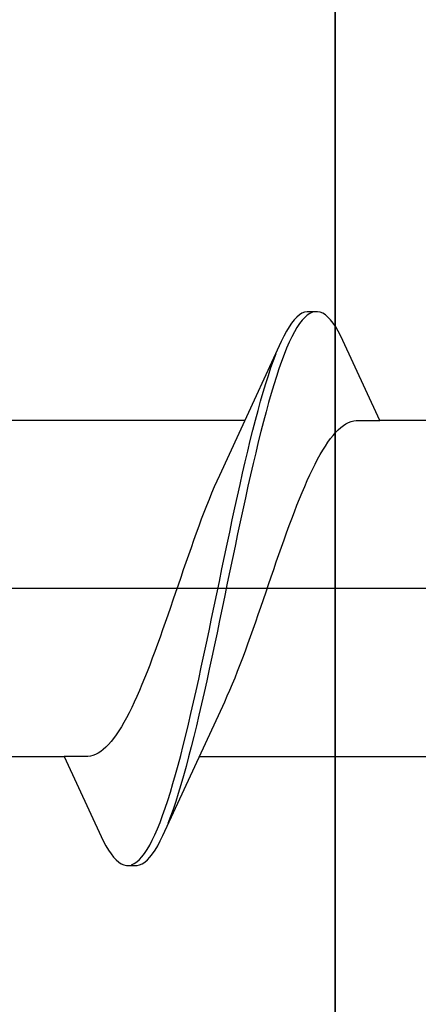
# Model space of a CAD drawing. Extents: x 105 to 1156, y 126 to 1689.
# Drawn here: x 310 to 313, y 356 to 364 of the extents above; entities that cross this region are included whole.
import ezdxf

# ---------------------------------------------------------------- set-up
doc = ezdxf.new("R2010")
doc.units = 0
doc.layers.add('YKK_13', color=4, linetype='CONTINUOUS', lineweight=30)
doc.layers.add('YSS_KE', color=3, linetype='CONTINUOUS', lineweight=30)

msp = doc.modelspace()

# ---------------------------------------------------------------- linework, layer by layer
at = {"layer": 'YKK_13', "linetype": 'ByBlock', "lineweight": -2, "ltscale": 3}
for p, q in [((312.2484, 361.588), (312.2288, 361.5756)), ((312.2484, 361.588), (312.2288, 361.5756)), ((312.268, 361.5961), (312.2484, 361.588)), ((312.268, 361.5961), (312.2484, 361.588)), ((312.2875, 361.6), (312.268, 361.5961)), ((312.2875, 361.6), (312.268, 361.5961)), ((312.3675, 361.6), (312.2875, 361.6)), ((312.3675, 361.6), (312.2875, 361.6)), ((312.3088, 361.5864), (312.2892, 361.5734)), ((312.3088, 361.5864), (312.2892, 361.5734)), ((312.3284, 361.5951), (312.3088, 361.5864)), ((312.3284, 361.5951), (312.3088, 361.5864)), ((312.3871, 361.5961), (312.3675, 361.6)), ((312.3871, 361.5961), (312.3675, 361.6)), ((312.4067, 361.588), (312.3871, 361.5961)), ((312.4067, 361.588), (312.3871, 361.5961)), ((312.4263, 361.5756), (312.4067, 361.588)), ((312.4263, 361.5756), (312.4067, 361.588)), ((312.17, 361.5137), (312.1505, 361.4849)), ((312.17, 361.5137), (312.1505, 361.4849)), ((312.1896, 361.5384), (312.17, 361.5137)), ((312.1896, 361.5384), (312.17, 361.5137)), ((312.2092, 361.5591), (312.1896, 361.5384)), ((312.2092, 361.5591), (312.1896, 361.5384)), ((312.2288, 361.5756), (312.2092, 361.5591)), ((312.2288, 361.5756), (312.2092, 361.5591)), ((312.2305, 361.5096), (312.2109, 361.4801)), ((312.2305, 361.5096), (312.2109, 361.4801)), ((312.25, 361.535), (312.2305, 361.5096)), ((312.25, 361.535), (312.2305, 361.5096)), ((312.2696, 361.5562), (312.25, 361.535)), ((312.2696, 361.5562), (312.25, 361.535)), ((312.2892, 361.5734), (312.2696, 361.5562)), ((312.2892, 361.5734), (312.2696, 361.5562)), ((312.4459, 361.5591), (312.4263, 361.5756)), ((312.4459, 361.5591), (312.4263, 361.5756)), ((312.4655, 361.5384), (312.4459, 361.5591)), ((312.4655, 361.5384), (312.4459, 361.5591)), ((312.485, 361.5137), (312.4655, 361.5384)), ((312.485, 361.5137), (312.4655, 361.5384)), ((312.5046, 361.4849), (312.485, 361.5137)), ((312.5046, 361.4849), (312.485, 361.5137)), ((312.1309, 361.452), (312.1113, 361.4153)), ((312.1309, 361.452), (312.1113, 361.4153)), ((312.1505, 361.4849), (312.1309, 361.452)), ((312.1505, 361.4849), (312.1309, 361.452)), ((312.1913, 361.4467), (312.1717, 361.4094)), ((312.1913, 361.4467), (312.1717, 361.4094)), ((312.2109, 361.4801), (312.1913, 361.4467)), ((312.2109, 361.4801), (312.1913, 361.4467)), ((312.5242, 361.452), (312.5046, 361.4849)), ((312.5242, 361.452), (312.5046, 361.4849)), ((312.5438, 361.4153), (312.5242, 361.452)), ((312.5438, 361.4153), (312.5242, 361.452)), ((312.0917, 361.3747), (311.769, 360.6761)), ((312.0917, 361.3747), (311.769, 360.6761)), ((312.1113, 361.4153), (312.0917, 361.3747)), ((312.1113, 361.4153), (312.0917, 361.3747)), ((312.1521, 361.3682), (312.1325, 361.3233)), ((312.1521, 361.3682), (312.1325, 361.3233)), ((312.1717, 361.4094), (312.1521, 361.3682)), ((312.1717, 361.4094), (312.1521, 361.3682)), ((312.8404, 360.7747), (312.5438, 361.4153)), ((312.8404, 360.7747), (312.5438, 361.4153)), ((312.1325, 361.3233), (312.113, 361.2746)), ((312.1325, 361.3233), (312.113, 361.2746)), ((312.0134, 361.1754), (312.033, 361.2306)), ((312.0134, 361.1754), (312.033, 361.2306)), ((312.033, 361.2306), (312.0525, 361.2822)), ((312.033, 361.2306), (312.0525, 361.2822)), ((312.0934, 361.2224), (312.0738, 361.1668)), ((312.0934, 361.2224), (312.0738, 361.1668)), ((312.113, 361.2746), (312.0934, 361.2224)), ((312.113, 361.2746), (312.0934, 361.2224)), ((311.9938, 361.1169), (312.0134, 361.1754)), ((311.9938, 361.1169), (312.0134, 361.1754)), ((312.0738, 361.1668), (312.0542, 361.1078)), ((312.0738, 361.1668), (312.0542, 361.1078)), ((311.9742, 361.0551), (311.9938, 361.1169)), ((311.9742, 361.0551), (311.9938, 361.1169)), ((312.0542, 361.1078), (312.0346, 361.0455)), ((312.0542, 361.1078), (312.0346, 361.0455)), ((311.935, 360.9223), (311.9546, 360.9902)), ((311.935, 360.9223), (311.9546, 360.9902)), ((311.9546, 360.9902), (311.9742, 361.0551)), ((311.9546, 360.9902), (311.9742, 361.0551)), ((312.0346, 361.0455), (312.015, 360.9801)), ((312.0346, 361.0455), (312.015, 360.9801)), ((311.9155, 360.8515), (311.935, 360.9223)), ((311.9155, 360.8515), (311.935, 360.9223)), ((311.9955, 360.9118), (311.9759, 360.8406)), ((311.9955, 360.9118), (311.9759, 360.8406)), ((312.015, 360.9801), (311.9955, 360.9118)), ((312.015, 360.9801), (311.9955, 360.9118)), ((311.8959, 360.7781), (311.9155, 360.8515)), ((311.8959, 360.7781), (311.9155, 360.8515)), ((311.9759, 360.8406), (311.9563, 360.7667)), ((311.9759, 360.8406), (311.9563, 360.7667)), ((311.8145, 360.7747), (310.0204, 360.7747)), ((311.8145, 360.7747), (310.0204, 360.7747)), ((311.8763, 360.702), (311.8959, 360.7781)), ((311.8763, 360.702), (311.8959, 360.7781)), ((311.9563, 360.7667), (311.9367, 360.6903)), ((311.9563, 360.7667), (311.9367, 360.6903)), ((312.6023, 360.7597), (312.6219, 360.7672)), ((312.6023, 360.7597), (312.6219, 360.7672)), ((312.6219, 360.7672), (312.6415, 360.7723)), ((312.6219, 360.7672), (312.6415, 360.7723)), ((312.6415, 360.7723), (312.6611, 360.7747)), ((312.6415, 360.7723), (312.6611, 360.7747)), ((312.6611, 360.7747), (312.8404, 360.7747)), ((312.6611, 360.7747), (312.8404, 360.7747)), ((314.6345, 360.7747), (312.8404, 360.7747)), ((314.6345, 360.7747), (312.8404, 360.7747)), ((311.8567, 360.6235), (311.8763, 360.702)), ((311.8567, 360.6235), (311.8763, 360.702)), ((311.9367, 360.6903), (311.9171, 360.6114)), ((311.9367, 360.6903), (311.9171, 360.6114)), ((312.5044, 360.6842), (312.524, 360.7042)), ((312.5044, 360.6842), (312.524, 360.7042)), ((312.524, 360.7042), (312.5436, 360.7218)), ((312.524, 360.7042), (312.5436, 360.7218)), ((312.5436, 360.7218), (312.5632, 360.7369)), ((312.5436, 360.7218), (312.5632, 360.7369)), ((312.5632, 360.7369), (312.5828, 360.7495)), ((312.5632, 360.7369), (312.5828, 360.7495)), ((312.5828, 360.7495), (312.6023, 360.7597)), ((312.5828, 360.7495), (312.6023, 360.7597)), ((311.769, 360.6761), (311.6219, 360.3585)), ((311.769, 360.6761), (311.6219, 360.3585)), ((311.8371, 360.5428), (311.8567, 360.6235)), ((311.8371, 360.5428), (311.8567, 360.6235)), ((311.9171, 360.6114), (311.8975, 360.5303)), ((311.9171, 360.6114), (311.8975, 360.5303)), ((312.4457, 360.6101), (312.4653, 360.6371)), ((312.4457, 360.6101), (312.4653, 360.6371)), ((312.4653, 360.6371), (312.4848, 360.6618)), ((312.4653, 360.6371), (312.4848, 360.6618)), ((312.4848, 360.6618), (312.5044, 360.6842)), ((312.4848, 360.6618), (312.5044, 360.6842)), ((311.8175, 360.4599), (311.8371, 360.5428)), ((311.8175, 360.4599), (311.8371, 360.5428)), ((312.3869, 360.5158), (312.4065, 360.5494)), ((312.3869, 360.5158), (312.4065, 360.5494)), ((312.4065, 360.5494), (312.4261, 360.5808)), ((312.4065, 360.5494), (312.4261, 360.5808)), ((312.4261, 360.5808), (312.4457, 360.6101)), ((312.4261, 360.5808), (312.4457, 360.6101)), ((311.8975, 360.5303), (311.878, 360.4472)), ((311.8975, 360.5303), (311.878, 360.4472)), ((312.3478, 360.4427), (312.3673, 360.4802)), ((312.3478, 360.4427), (312.3673, 360.4802)), ((312.3673, 360.4802), (312.3869, 360.5158)), ((312.3673, 360.4802), (312.3869, 360.5158)), ((311.798, 360.3751), (311.8175, 360.4599)), ((311.798, 360.3751), (311.8175, 360.4599)), ((311.878, 360.4472), (311.8584, 360.3621)), ((311.878, 360.4472), (311.8584, 360.3621)), ((312.3086, 360.3619), (312.3282, 360.4032)), ((312.3086, 360.3619), (312.3282, 360.4032)), ((312.3282, 360.4032), (312.3478, 360.4427)), ((312.3282, 360.4032), (312.3478, 360.4427)), ((311.6023, 360.3153), (311.5827, 360.2705)), ((311.6023, 360.3153), (311.5827, 360.2705)), ((311.6219, 360.3585), (311.6023, 360.3153)), ((311.6219, 360.3585), (311.6023, 360.3153)), ((311.7784, 360.2886), (311.798, 360.3751)), ((311.7784, 360.2886), (311.798, 360.3751)), ((311.8584, 360.3621), (311.8388, 360.2753)), ((311.8584, 360.3621), (311.8388, 360.2753)), ((312.2694, 360.2742), (312.289, 360.3189)), ((312.2694, 360.2742), (312.289, 360.3189)), ((312.289, 360.3189), (312.3086, 360.3619)), ((312.289, 360.3189), (312.3086, 360.3619)), ((311.5827, 360.2705), (311.5632, 360.2242)), ((311.5827, 360.2705), (311.5632, 360.2242)), ((311.7588, 360.2004), (311.7784, 360.2886)), ((311.7588, 360.2004), (311.7784, 360.2886)), ((311.8388, 360.2753), (311.8192, 360.187)), ((311.8388, 360.2753), (311.8192, 360.187)), ((312.2498, 360.228), (312.2694, 360.2742)), ((312.2498, 360.228), (312.2694, 360.2742)), ((311.5436, 360.1764), (311.524, 360.1272)), ((311.5436, 360.1764), (311.524, 360.1272)), ((311.5632, 360.2242), (311.5436, 360.1764)), ((311.5632, 360.2242), (311.5436, 360.1764)), ((311.7392, 360.1109), (311.7588, 360.2004)), ((311.7392, 360.1109), (311.7588, 360.2004)), ((311.8192, 360.187), (311.7996, 360.0972)), ((311.8192, 360.187), (311.7996, 360.0972)), ((312.2107, 360.1312), (312.2303, 360.1803)), ((312.2107, 360.1312), (312.2303, 360.1803)), ((312.2303, 360.1803), (312.2498, 360.228)), ((312.2303, 360.1803), (312.2498, 360.228)), ((311.524, 360.1272), (311.5044, 360.0768)), ((311.524, 360.1272), (311.5044, 360.0768)), ((311.7196, 360.0201), (311.7392, 360.1109)), ((311.7196, 360.0201), (311.7392, 360.1109)), ((311.7996, 360.0972), (311.78, 360.0063)), ((311.7996, 360.0972), (311.78, 360.0063)), ((312.1911, 360.0809), (312.2107, 360.1312)), ((312.1911, 360.0809), (312.2107, 360.1312)), ((311.4848, 360.0252), (311.4652, 359.9725)), ((311.4848, 360.0252), (311.4652, 359.9725)), ((311.5044, 360.0768), (311.4848, 360.0252)), ((311.5044, 360.0768), (311.4848, 360.0252)), ((311.7, 359.9283), (311.7196, 360.0201)), ((311.7, 359.9283), (311.7196, 360.0201)), ((312.1519, 359.9768), (312.1715, 360.0294)), ((312.1519, 359.9768), (312.1715, 360.0294)), ((312.1715, 360.0294), (312.1911, 360.0809)), ((312.1715, 360.0294), (312.1911, 360.0809)), ((311.4652, 359.9725), (311.4457, 359.9189)), ((311.4652, 359.9725), (311.4457, 359.9189)), ((311.78, 360.0063), (311.7605, 359.9143)), ((311.78, 360.0063), (311.7605, 359.9143)), ((312.1323, 359.9233), (312.1519, 359.9768)), ((312.1323, 359.9233), (312.1519, 359.9768)), ((311.4261, 359.8645), (311.4065, 359.8093)), ((311.4261, 359.8645), (311.4065, 359.8093)), ((311.4457, 359.9189), (311.4261, 359.8645)), ((311.4457, 359.9189), (311.4261, 359.8645)), ((311.6805, 359.8356), (311.7, 359.9283)), ((311.6805, 359.8356), (311.7, 359.9283)), ((311.7605, 359.9143), (311.7409, 359.8215)), ((311.7605, 359.9143), (311.7409, 359.8215)), ((312.0932, 359.8138), (312.1128, 359.8689)), ((312.0932, 359.8138), (312.1128, 359.8689)), ((312.1128, 359.8689), (312.1323, 359.9233)), ((312.1128, 359.8689), (312.1323, 359.9233)), ((311.4065, 359.8093), (311.3869, 359.7535)), ((311.4065, 359.8093), (311.3869, 359.7535)), ((311.6609, 359.7423), (311.6805, 359.8356)), ((311.6609, 359.7423), (311.6805, 359.8356)), ((311.7409, 359.8215), (311.7213, 359.7281)), ((311.7409, 359.8215), (311.7213, 359.7281)), ((312.0736, 359.758), (312.0932, 359.8138)), ((312.0736, 359.758), (312.0932, 359.8138)), ((311.3869, 359.7535), (311.3673, 359.6972)), ((311.3869, 359.7535), (311.3673, 359.6972)), ((311.6413, 359.6484), (311.6609, 359.7423)), ((311.6413, 359.6484), (311.6609, 359.7423)), ((311.7213, 359.7281), (311.7017, 359.6342)), ((311.7213, 359.7281), (311.7017, 359.6342)), ((312.054, 359.7017), (312.0736, 359.758)), ((312.054, 359.7017), (312.0736, 359.758)), ((311.3477, 359.6405), (311.3282, 359.5835)), ((311.3477, 359.6405), (311.3282, 359.5835)), ((311.3673, 359.6972), (311.3477, 359.6405)), ((311.3673, 359.6972), (311.3477, 359.6405)), ((311.6217, 359.5543), (311.6413, 359.6484)), ((311.6217, 359.5543), (311.6413, 359.6484)), ((312.0148, 359.5881), (312.0344, 359.645)), ((312.0148, 359.5881), (312.0344, 359.645)), ((312.0344, 359.645), (312.054, 359.7017)), ((312.0344, 359.645), (312.054, 359.7017)), ((311.3282, 359.5835), (311.3086, 359.5263)), ((311.3282, 359.5835), (311.3086, 359.5263)), ((311.7017, 359.6342), (311.6821, 359.54)), ((311.7017, 359.6342), (311.6821, 359.54)), ((311.9953, 359.5309), (312.0148, 359.5881)), ((311.9953, 359.5309), (312.0148, 359.5881)), ((311.3086, 359.5263), (311.289, 359.4691)), ((311.3086, 359.5263), (311.289, 359.4691)), ((311.6021, 359.46), (311.6217, 359.5543)), ((311.6021, 359.46), (311.6217, 359.5543)), ((311.6821, 359.54), (311.6625, 359.4457)), ((311.6821, 359.54), (311.6625, 359.4457)), ((311.9757, 359.4737), (311.9953, 359.5309)), ((311.9757, 359.4737), (311.9953, 359.5309)), ((311.289, 359.4691), (311.2694, 359.4119)), ((311.289, 359.4691), (311.2694, 359.4119)), ((311.5825, 359.3658), (311.6021, 359.46)), ((311.5825, 359.3658), (311.6021, 359.46)), ((311.6625, 359.4457), (311.643, 359.3516)), ((311.6625, 359.4457), (311.643, 359.3516)), ((311.9365, 359.3595), (311.9561, 359.4165)), ((311.9365, 359.3595), (311.9561, 359.4165)), ((311.9561, 359.4165), (311.9757, 359.4737)), ((311.9561, 359.4165), (311.9757, 359.4737)), ((311.2498, 359.355), (311.2302, 359.2983)), ((311.2498, 359.355), (311.2302, 359.2983)), ((311.2694, 359.4119), (311.2498, 359.355)), ((311.2694, 359.4119), (311.2498, 359.355)), ((311.563, 359.2719), (311.5825, 359.3658)), ((311.563, 359.2719), (311.5825, 359.3658)), ((311.643, 359.3516), (311.6234, 359.2577)), ((311.643, 359.3516), (311.6234, 359.2577)), ((311.9169, 359.3028), (311.9365, 359.3595)), ((311.9169, 359.3028), (311.9365, 359.3595)), ((311.2302, 359.2983), (311.2107, 359.242)), ((311.2302, 359.2983), (311.2107, 359.242)), ((311.5434, 359.1785), (311.563, 359.2719)), ((311.5434, 359.1785), (311.563, 359.2719)), ((311.8973, 359.2465), (311.9169, 359.3028)), ((311.8973, 359.2465), (311.9169, 359.3028)), ((311.2107, 359.242), (311.1911, 359.1862)), ((311.2107, 359.242), (311.1911, 359.1862)), ((311.6234, 359.2577), (311.6038, 359.1644)), ((311.6234, 359.2577), (311.6038, 359.1644)), ((311.8778, 359.1907), (311.8973, 359.2465)), ((311.8778, 359.1907), (311.8973, 359.2465)), ((311.1715, 359.1311), (311.1519, 359.0767)), ((311.1715, 359.1311), (311.1519, 359.0767)), ((311.1911, 359.1862), (311.1715, 359.1311)), ((311.1911, 359.1862), (311.1715, 359.1311)), ((311.5238, 359.0857), (311.5434, 359.1785)), ((311.5238, 359.0857), (311.5434, 359.1785)), ((311.6038, 359.1644), (311.5842, 359.0717)), ((311.6038, 359.1644), (311.5842, 359.0717)), ((311.8386, 359.0811), (311.8582, 359.1355)), ((311.8386, 359.0811), (311.8582, 359.1355)), ((311.8582, 359.1355), (311.8778, 359.1907)), ((311.8582, 359.1355), (311.8778, 359.1907)), ((311.1519, 359.0767), (311.1323, 359.0232)), ((311.1519, 359.0767), (311.1323, 359.0232)), ((311.5042, 358.9937), (311.5238, 359.0857)), ((311.5042, 358.9937), (311.5238, 359.0857)), ((311.5842, 359.0717), (311.5646, 358.9799)), ((311.5842, 359.0717), (311.5646, 358.9799)), ((311.819, 359.0275), (311.8386, 359.0811)), ((311.819, 359.0275), (311.8386, 359.0811)), ((311.1127, 358.9706), (311.0932, 358.9191)), ((311.1127, 358.9706), (311.0932, 358.9191)), ((311.1323, 359.0232), (311.1127, 358.9706)), ((311.1323, 359.0232), (311.1127, 358.9706)), ((311.4846, 358.9028), (311.5042, 358.9937)), ((311.4846, 358.9028), (311.5042, 358.9937)), ((311.5646, 358.9799), (311.545, 358.8891)), ((311.5646, 358.9799), (311.545, 358.8891)), ((311.7798, 358.9232), (311.7994, 358.9748)), ((311.7798, 358.9232), (311.7994, 358.9748)), ((311.7994, 358.9748), (311.819, 359.0275)), ((311.7994, 358.9748), (311.819, 359.0275)), ((311.0932, 358.9191), (311.0736, 358.8688)), ((311.0932, 358.9191), (311.0736, 358.8688)), ((311.465, 358.813), (311.4846, 358.9028)), ((311.465, 358.813), (311.4846, 358.9028)), ((311.7603, 358.8728), (311.7798, 358.9232)), ((311.7603, 358.8728), (311.7798, 358.9232)), ((311.054, 358.8197), (311.0344, 358.772)), ((311.054, 358.8197), (311.0344, 358.772)), ((311.0736, 358.8688), (311.054, 358.8197)), ((311.0736, 358.8688), (311.054, 358.8197)), ((311.545, 358.8891), (311.5255, 358.7996)), ((311.545, 358.8891), (311.5255, 358.7996)), ((311.7211, 358.7758), (311.7407, 358.8236)), ((311.7211, 358.7758), (311.7407, 358.8236)), ((311.7407, 358.8236), (311.7603, 358.8728)), ((311.7407, 358.8236), (311.7603, 358.8728)), ((311.0344, 358.772), (311.0148, 358.7258)), ((311.0344, 358.772), (311.0148, 358.7258)), ((311.4455, 358.7247), (311.465, 358.813)), ((311.4455, 358.7247), (311.465, 358.813)), ((311.5255, 358.7996), (311.5059, 358.7114)), ((311.5255, 358.7996), (311.5059, 358.7114)), ((311.7015, 358.7295), (311.7211, 358.7758)), ((311.7015, 358.7295), (311.7211, 358.7758)), ((310.9952, 358.6811), (310.9757, 358.6381)), ((310.9952, 358.6811), (310.9757, 358.6381)), ((311.0148, 358.7258), (310.9952, 358.6811)), ((311.0148, 358.7258), (310.9952, 358.6811)), ((311.4259, 358.6379), (311.4455, 358.7247)), ((311.4259, 358.6379), (311.4455, 358.7247)), ((311.5059, 358.7114), (311.4863, 358.6249)), ((311.5059, 358.7114), (311.4863, 358.6249)), ((311.6623, 358.6415), (311.6819, 358.6847)), ((311.6623, 358.6415), (311.6819, 358.6847)), ((311.6819, 358.6847), (311.7015, 358.7295)), ((311.6819, 358.6847), (311.7015, 358.7295)), ((310.9561, 358.5968), (310.9365, 358.5573)), ((310.9561, 358.5968), (310.9365, 358.5573)), ((310.9757, 358.6381), (310.9561, 358.5968)), ((310.9757, 358.6381), (310.9561, 358.5968)), ((311.4063, 358.5528), (311.4259, 358.6379)), ((311.4063, 358.5528), (311.4259, 358.6379)), ((311.4863, 358.6249), (311.4667, 358.5401)), ((311.4863, 358.6249), (311.4667, 358.5401)), ((311.5153, 358.3239), (311.6623, 358.6415)), ((311.5153, 358.3239), (311.6623, 358.6415)), ((310.9169, 358.5198), (310.8973, 358.4842)), ((310.9169, 358.5198), (310.8973, 358.4842)), ((310.9365, 358.5573), (310.9169, 358.5198)), ((310.9365, 358.5573), (310.9169, 358.5198)), ((311.3867, 358.4697), (311.4063, 358.5528)), ((311.3867, 358.4697), (311.4063, 358.5528)), ((311.4667, 358.5401), (311.4471, 358.4572)), ((311.4667, 358.5401), (311.4471, 358.4572)), ((310.8777, 358.4506), (310.8582, 358.4192)), ((310.8777, 358.4506), (310.8582, 358.4192)), ((310.8973, 358.4842), (310.8777, 358.4506)), ((310.8973, 358.4842), (310.8777, 358.4506)), ((311.3671, 358.3886), (311.3867, 358.4697)), ((311.3671, 358.3886), (311.3867, 358.4697)), ((311.4471, 358.4572), (311.4275, 358.3765)), ((311.4471, 358.4572), (311.4275, 358.3765)), ((310.8386, 358.3899), (310.819, 358.3629)), ((310.8386, 358.3899), (310.819, 358.3629)), ((310.8582, 358.4192), (310.8386, 358.3899)), ((310.8582, 358.4192), (310.8386, 358.3899)), ((311.3475, 358.3097), (311.3671, 358.3886)), ((311.3475, 358.3097), (311.3671, 358.3886)), ((311.4275, 358.3765), (311.408, 358.298)), ((311.4275, 358.3765), (311.408, 358.298)), ((310.7602, 358.2958), (310.7407, 358.2782)), ((310.7602, 358.2958), (310.7407, 358.2782)), ((310.7798, 358.3158), (310.7602, 358.2958)), ((310.7798, 358.3158), (310.7602, 358.2958)), ((310.7994, 358.3382), (310.7798, 358.3158)), ((310.7994, 358.3382), (310.7798, 358.3158)), ((310.819, 358.3629), (310.7994, 358.3382)), ((310.819, 358.3629), (310.7994, 358.3382)), ((311.1925, 357.6253), (311.5153, 358.3239)), ((311.1925, 357.6253), (311.5153, 358.3239)), ((311.328, 358.2333), (311.3475, 358.3097)), ((311.328, 358.2333), (311.3475, 358.3097)), ((311.408, 358.298), (311.3884, 358.2219)), ((311.408, 358.298), (311.3884, 358.2219)), ((308.6497, 358.2253), (310.4438, 358.2253)), ((308.6497, 358.2253), (310.4438, 358.2253)), ((310.6232, 358.2253), (310.4438, 358.2253)), ((310.4438, 358.2253), (310.7405, 357.5847)), ((310.6232, 358.2253), (310.4438, 358.2253)), ((310.4438, 358.2253), (310.7405, 357.5847)), ((310.6427, 358.2277), (310.6232, 358.2253)), ((310.6427, 358.2277), (310.6232, 358.2253)), ((310.6623, 358.2328), (310.6427, 358.2277)), ((310.6623, 358.2328), (310.6427, 358.2277)), ((310.6819, 358.2403), (310.6623, 358.2328)), ((310.6819, 358.2403), (310.6623, 358.2328)), ((310.7015, 358.2505), (310.6819, 358.2403)), ((310.7015, 358.2505), (310.6819, 358.2403)), ((310.7211, 358.2631), (310.7015, 358.2505)), ((310.7211, 358.2631), (310.7015, 358.2505)), ((310.7407, 358.2782), (310.7211, 358.2631)), ((310.7407, 358.2782), (310.7211, 358.2631)), ((311.3084, 358.1594), (311.328, 358.2333)), ((311.3084, 358.1594), (311.328, 358.2333)), ((311.3884, 358.2219), (311.3688, 358.1485)), ((311.3884, 358.2219), (311.3688, 358.1485)), ((311.4697, 358.2253), (313.2638, 358.2253)), ((311.4697, 358.2253), (313.2638, 358.2253)), ((311.2888, 358.0882), (311.3084, 358.1594)), ((311.2888, 358.0882), (311.3084, 358.1594)), ((311.3688, 358.1485), (311.3492, 358.0777)), ((311.3688, 358.1485), (311.3492, 358.0777)), ((311.2692, 358.0199), (311.2888, 358.0882)), ((311.2692, 358.0199), (311.2888, 358.0882)), ((311.3492, 358.0777), (311.3296, 358.0098)), ((311.3492, 358.0777), (311.3296, 358.0098)), ((311.2496, 357.9545), (311.2692, 358.0199)), ((311.2496, 357.9545), (311.2692, 358.0199)), ((311.3296, 358.0098), (311.31, 357.9449)), ((311.3296, 358.0098), (311.31, 357.9449)), ((311.23, 357.8922), (311.2496, 357.9545)), ((311.23, 357.8922), (311.2496, 357.9545)), ((311.31, 357.9449), (311.2905, 357.8831)), ((311.31, 357.9449), (311.2905, 357.8831)), ((311.2105, 357.8332), (311.23, 357.8922)), ((311.2105, 357.8332), (311.23, 357.8922)), ((311.2905, 357.8831), (311.2709, 357.8246)), ((311.2905, 357.8831), (311.2709, 357.8246)), ((311.1713, 357.7254), (311.1909, 357.7776)), ((311.1713, 357.7254), (311.1909, 357.7776)), ((311.1909, 357.7776), (311.2105, 357.8332)), ((311.1909, 357.7776), (311.2105, 357.8332)), ((311.2709, 357.8246), (311.2513, 357.7694)), ((311.2709, 357.8246), (311.2513, 357.7694)), ((311.1517, 357.6767), (311.1713, 357.7254)), ((311.1517, 357.6767), (311.1713, 357.7254)), ((311.2513, 357.7694), (311.2317, 357.7178)), ((311.2513, 357.7694), (311.2317, 357.7178)), ((311.1125, 357.5906), (311.1321, 357.6318)), ((311.1125, 357.5906), (311.1321, 357.6318)), ((311.1321, 357.6318), (311.1517, 357.6767)), ((311.1321, 357.6318), (311.1517, 357.6767)), ((311.173, 357.5847), (311.1925, 357.6253)), ((311.173, 357.5847), (311.1925, 357.6253)), ((310.7405, 357.5847), (310.76, 357.548)), ((310.7405, 357.5847), (310.76, 357.548)), ((311.0734, 357.5199), (311.093, 357.5533)), ((311.0734, 357.5199), (311.093, 357.5533)), ((311.093, 357.5533), (311.1125, 357.5906)), ((311.093, 357.5533), (311.1125, 357.5906)), ((311.1534, 357.548), (311.173, 357.5847)), ((311.1534, 357.548), (311.173, 357.5847)), ((310.76, 357.548), (310.7796, 357.5151)), ((310.76, 357.548), (310.7796, 357.5151)), ((310.7796, 357.5151), (310.7992, 357.4863)), ((310.7796, 357.5151), (310.7992, 357.4863)), ((310.7992, 357.4863), (310.8188, 357.4616)), ((310.7992, 357.4863), (310.8188, 357.4616)), ((311.0342, 357.465), (311.0538, 357.4904)), ((311.0342, 357.465), (311.0538, 357.4904)), ((311.0538, 357.4904), (311.0734, 357.5199)), ((311.0538, 357.4904), (311.0734, 357.5199)), ((311.0946, 357.4616), (311.1142, 357.4863)), ((311.0946, 357.4616), (311.1142, 357.4863)), ((311.1142, 357.4863), (311.1338, 357.5151)), ((311.1142, 357.4863), (311.1338, 357.5151)), ((311.1338, 357.5151), (311.1534, 357.548)), ((311.1338, 357.5151), (311.1534, 357.548)), ((310.8188, 357.4616), (310.8384, 357.4409)), ((310.8188, 357.4616), (310.8384, 357.4409)), ((310.8384, 357.4409), (310.858, 357.4244)), ((310.8384, 357.4409), (310.858, 357.4244)), ((310.858, 357.4244), (310.8775, 357.412)), ((310.858, 357.4244), (310.8775, 357.412)), ((310.8775, 357.412), (310.8971, 357.4039)), ((310.8775, 357.412), (310.8971, 357.4039)), ((310.8971, 357.4039), (310.9167, 357.4)), ((310.8971, 357.4039), (310.9167, 357.4)), ((310.9167, 357.4), (310.9967, 357.4)), ((310.9167, 357.4), (310.9967, 357.4)), ((310.9559, 357.4049), (310.9755, 357.4136)), ((310.9559, 357.4049), (310.9755, 357.4136)), ((310.9755, 357.4136), (310.995, 357.4266)), ((310.9755, 357.4136), (310.995, 357.4266)), ((310.995, 357.4266), (311.0146, 357.4438)), ((310.995, 357.4266), (311.0146, 357.4438)), ((310.9967, 357.4), (311.0163, 357.4039)), ((310.9967, 357.4), (311.0163, 357.4039)), ((311.0146, 357.4438), (311.0342, 357.465)), ((311.0146, 357.4438), (311.0342, 357.465)), ((311.0163, 357.4039), (311.0359, 357.412)), ((311.0163, 357.4039), (311.0359, 357.412)), ((311.0359, 357.412), (311.0555, 357.4244)), ((311.0359, 357.412), (311.0555, 357.4244)), ((311.0555, 357.4244), (311.075, 357.4409)), ((311.0555, 357.4244), (311.075, 357.4409)), ((311.075, 357.4409), (311.0946, 357.4616)), ((311.075, 357.4409), (311.0946, 357.4616))]:
    msp.add_line(p, q, dxfattribs=at)
at = {"layer": 'YKK_13', "lineweight": -2}
msp.add_line((358.298, 359.5), (275.3, 359.5), dxfattribs=at)
msp.add_line((358.298, 359.5), (275.3, 359.5), dxfattribs=at)
at = {"layer": 'YSS_KE'}
for p, q in [((312.5, 434), (312.5, 320)), ((312.5, 320), (312.5, 425))]:
    msp.add_line(p, q, dxfattribs=at)

doc.saveas('drawing.dxf')
